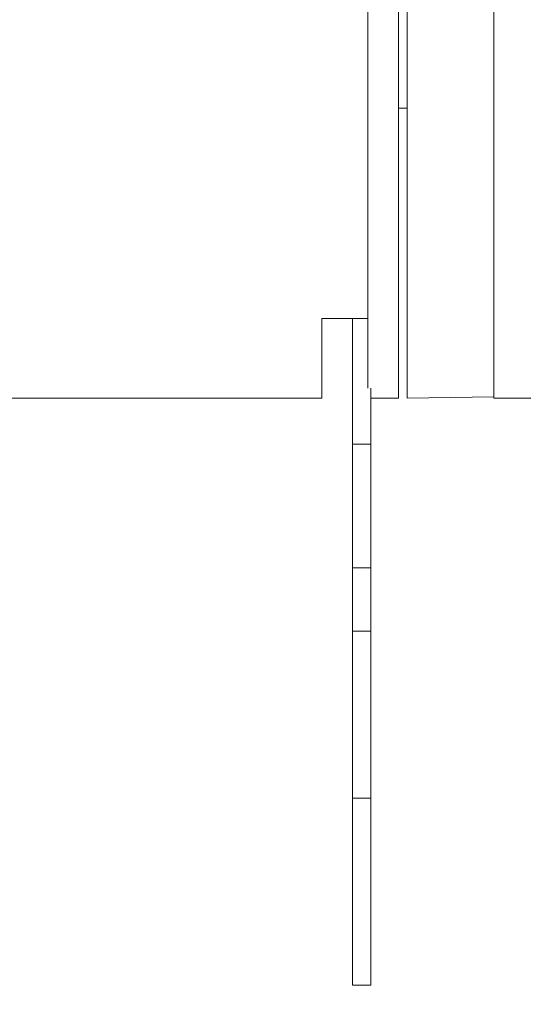
# Model space of a CAD drawing. Units: inches. Extents: x 0.2 to 10.8, y 0.2 to 8.4.
# Drawn here: x 3.3 to 3.4, y 4 to 4.2 of the extents above; entities that cross this region are included whole.
import ezdxf

# ---------------------------------------------------------------- set-up
doc = ezdxf.new("R2010")
doc.units = ezdxf.units.IN
doc.header["$MEASUREMENT"] = 0
doc.layers.add('SLD-0', color=7, linetype='Continuous', lineweight=15)
doc.styles.add('SLDTEXTSTYLE0', font='TXT', dxfattribs={"width": 0.75})
doc.dimstyles.new('SLDDIMSTYLE0', dxfattribs={"dimtxt": 0.125, "dimasz": 0.13, "dimexe": 0, "dimexo": 0.0625, "dimgap": 0.03125, "dimtad": 0, "dimtih": 1, "dimtoh": 1, "dimlfac": 8, "dimrnd": 1e-09, "dimzin": 4, "dimdsep": 46, "dimtxsty": 'SLDTEXTSTYLE0', "dimsah": 1, "dimcen": 0.09, "dimadec": 0, "dimazin": 1, "dimtfac": 1, "dimtofl": 0, "dimtmove": 0, "dimatfit": 3, "dimfxl": 1, "dimfrac": 2, "dimtolj": 1, "dimtzin": 12, "dimarcsym": 0})

# ---------------------------------------------------------------- blocks, each defined once
blk = doc.blocks.new('_D')
at = {"layer": 'SLD-0'}
for p, q in [((2.57944, 4.25964), (2.57944, 3.55784)), ((4.24194, 4.05752), (4.24194, 3.55784)), ((2.57944, 3.68284), (3.2752, 3.68284)), ((4.24194, 3.68284), (3.69083, 3.68284))]:
    blk.add_line(p, q, dxfattribs=at)
for points in [[(2.57944, 3.68284), (2.70944, 3.66284), (2.70944, 3.70284)], [(4.24194, 3.68284), (4.11194, 3.70284), (4.11194, 3.66284)]]:
    blk.add_solid(points, dxfattribs=at)
at = {"layer": 'SLD-0', "insert": (3.2752, 3.74476), "char_height": 0.125, "attachment_point": 1, "style": 'SLDTEXTSTYLE0'}
blk.add_mtext('13.30', dxfattribs=at)

msp = doc.modelspace()

# ---------------------------------------------------------------- linework, layer by layer
at = {"color": 7, "linetype": 'Continuous', "lineweight": 15}
for p, q in [((3.35381, 4.10805), (3.35381, 4.5768)), ((3.34631, 4.11055), (3.34631, 4.5739)), ((3.37719, 4.56841), (3.37719, 4.10805)), ((3.35594, 4.37037), (3.35594, 4.10805)), ((3.34631, 4.24868), (3.34631, 4.12762)), ((3.35381, 4.17918), (3.35594, 4.17918)), ((3.33506, 4.12762), (3.34631, 4.12762)), ((3.33506, 4.10805), (3.33506, 4.12762)), ((3.34256, 4.0968), (3.34256, 4.12762)), ((3.34705, 4.11055), (3.34705, 4.0968)), ((3.12006, 4.10805), (3.33506, 4.10805)), ((3.34705, 4.10805), (3.35381, 4.10805)), ((3.35594, 4.10805), (3.37719, 4.10842)), ((3.37719, 4.10805), (3.38844, 4.10805)), ((3.34705, 4.0968), (3.34256, 4.0968)), ((3.34256, 4.06654), (3.34256, 4.0968)), ((3.34705, 4.06654), (3.34705, 4.0968)), ((3.34705, 4.06654), (3.34256, 4.06654)), ((3.34256, 4.05098), (3.34256, 4.06654)), ((3.34705, 4.05098), (3.34705, 4.06654)), ((3.34256, 4.05098), (3.34705, 4.05098)), ((3.34256, 4.01003), (3.34256, 4.05098)), ((3.34705, 4.05098), (3.34705, 4.01003)), ((3.34705, 4.01003), (3.34256, 4.01003)), ((3.34256, 3.96426), (3.34256, 4.01003)), ((3.34705, 3.96426), (3.34705, 4.01003)), ((3.34256, 3.96426), (3.34705, 3.96426))]:
    msp.add_line(p, q, dxfattribs=at)

# ---------------------------------------------------------------- dimensions: what is measured, and where the dimension line sits
at = {"layer": 'SLD-0'}
dim = msp.add_linear_dim(base=(2.57944, 3.68284), p1=(4.24194, 4.10752), p2=(2.57944, 4.30964), dimstyle='SLDDIMSTYLE0', dxfattribs=at)
dim.commit()
dim.dimension.update_dxf_attribs({"geometry": '_D', "text_midpoint": (3.48301, 3.68284), "dimtype": 160})

doc.saveas('drawing.dxf')
